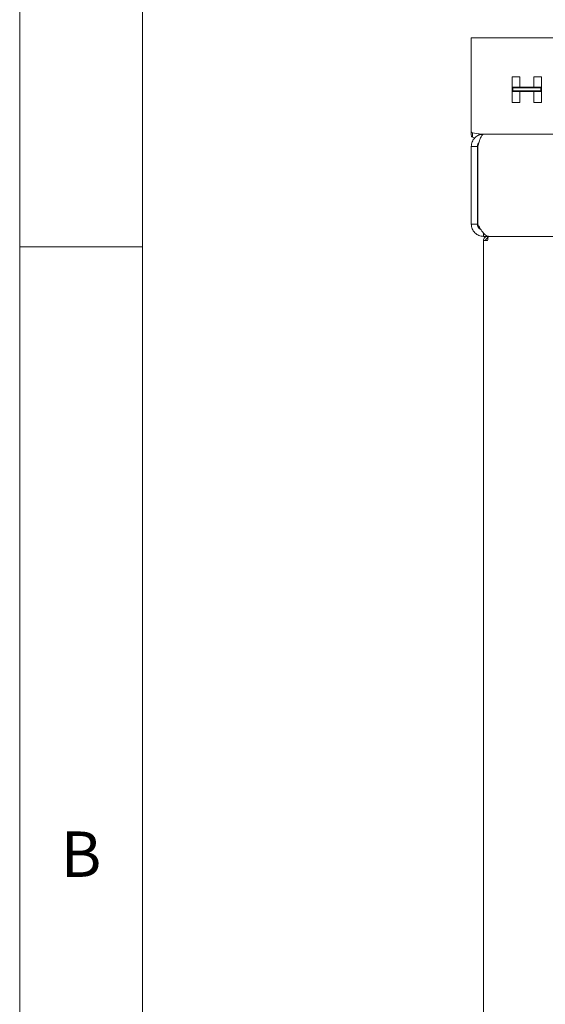
# Paper-space layout 'Blatt2' of a CAD drawing. Units: millimetres. Extents: x 5 to 415, y 5 to 292.
# Drawn here: x 5 to 26, y 218 to 258 of the extents above; entities that cross this region are included whole.
import ezdxf

# ---------------------------------------------------------------- set-up
doc = ezdxf.new("R2010")
doc.units = ezdxf.units.MM
doc.styles.add('SLDTEXTSTYLE0', font='TXT', dxfattribs={"width": 0.75})

psp = doc.layouts.new('Blatt2')

# ---------------------------------------------------------------- linework, layer by layer
at = {"color": 7, "linetype": 'Continuous', "lineweight": 0}
for p, q in [((5, 292), (5, 5)), ((10, 287), (10, 10)), ((10, 248.5), (5, 248.5))]:
    psp.add_line(p, q, dxfattribs=at)
at = {"color": 7, "linetype": 'Continuous', "lineweight": 15}
for p, q in [((23.39339, 257.02114), (64.43553, 257.02114)), ((23.39339, 256.20728), (23.39339, 257.02114)), ((23.39339, 256.1637), (23.39339, 256.20728)), ((23.39339, 253.34673), (23.39339, 256.1637)), ((25.06006, 255.01606), (25.06006, 255.43006)), ((25.06006, 255.43006), (25.36721, 255.43006)), ((25.36721, 255.43006), (25.36721, 255.01606)), ((25.94146, 255.43006), (26.24862, 255.43006)), ((25.94146, 255.01606), (25.94146, 255.43006)), ((26.24862, 255.43006), (26.24862, 255.01606)), ((25.36721, 255.01606), (25.06006, 255.01606)), ((25.06006, 255.01606), (25.06006, 254.84246)), ((26.24862, 255.01606), (25.06006, 255.01606)), ((25.08505, 254.99107), (25.08505, 254.86746)), ((26.22362, 254.99107), (25.08505, 254.99107)), ((26.24862, 255.01606), (25.94146, 255.01606)), ((26.22362, 254.86746), (26.22362, 254.99107)), ((26.24862, 254.84246), (26.24862, 255.01606)), ((25.06006, 254.84246), (25.36721, 254.84246)), ((25.06006, 254.38839), (25.06006, 254.84246)), ((25.06006, 254.84246), (26.24862, 254.84246)), ((25.08505, 254.86746), (26.22362, 254.86746)), ((25.36721, 254.84246), (25.36721, 254.38839)), ((25.94146, 254.38839), (25.94146, 254.84246)), ((25.94146, 254.84246), (26.24862, 254.84246)), ((26.24862, 254.84246), (26.24862, 254.38839)), ((25.36721, 254.38839), (25.06006, 254.38839)), ((26.24862, 254.38839), (25.94146, 254.38839)), ((23.39339, 253.19976), (23.39339, 253.34673)), ((23.39339, 253.19976), (23.39339, 253.05279)), ((23.70686, 253.10958), (23.44218, 253.15873)), ((23.44218, 253.15873), (23.44218, 252.97073)), ((23.53174, 252.93747), (23.44218, 252.97073)), ((23.72073, 253.10765), (23.70686, 253.10958)), ((23.70686, 253.10958), (23.70686, 253.05953)), ((23.72073, 253.10765), (23.72073, 253.06229)), ((23.85588, 253.09673), (23.72073, 253.10765)), ((23.85588, 253.09673), (23.89386, 253.09673)), ((23.89386, 253.09673), (23.89422, 253.09673)), ((23.89422, 253.09673), (222.89368, 253.09673)), ((23.64386, 252.59673), (23.39386, 252.59673)), ((23.39386, 252.59673), (23.39386, 249.43006)), ((23.64386, 252.59673), (23.64386, 249.43006)), ((23.64416, 252.59673), (23.6634, 252.61563)), ((23.64416, 252.59673), (23.64416, 252.44583)), ((23.65755, 249.43006), (23.65755, 252.59673)), ((23.64416, 249.74762), (23.64416, 249.43006)), ((23.39386, 249.43006), (23.64386, 249.43006)), ((23.89386, 249.06055), (23.89386, 248.93006)), ((23.89386, 248.93006), (25.2722, 248.93006)), ((24.06082, 248.93006), (24.06082, 248.84673)), ((24.09967, 248.93006), (222.68824, 248.93006)), ((25.2722, 248.93006), (25.9747, 248.93006)), ((26.01916, 248.93006), (25.9747, 248.93006)), ((24.06082, 248.76339), (23.89416, 248.76339)), ((23.89416, 194.93006), (23.89416, 248.76339)), ((24.07086, 248.84673), (24.06082, 248.84673))]:
    psp.add_line(p, q, dxfattribs=at)
at = {"color": 7, "linetype": 'Continuous', "lineweight": 15, "flags": 128}
for points in [[(23.65755, 252.536), (23.65187, 252.51135), (23.64386, 252.43006)], [(23.64386, 249.7634), (23.65187, 249.6821), (23.65755, 249.65746)]]:
    psp.add_lwpolyline(points, dxfattribs=at)
at = {"color": 7, "linetype": 'Continuous', "lineweight": 15}
psp.add_arc((23.89416, 249.43006), 0.25, 180, 202.875893, dxfattribs=at)
for points, knots in [([(23.44218, 253.15873), (23.42828, 253.16323), (23.40998, 253.16916), (23.39649, 253.18614), (23.39452, 253.19482), (23.39339, 253.19976)], [0, 0, 0, 0, 0.575718199, 0.758280007, 1, 1, 1, 1]), ([(23.44218, 252.97073), (23.42773, 252.98138), (23.39892, 253.0026), (23.39523, 253.03609), (23.39339, 253.05279)], [0, 0, 0, 0, 0.50163562, 1, 1, 1, 1]), ([(23.89386, 253.09673), (23.82834, 253.08921), (23.69731, 253.07418), (23.53203, 252.95856), (23.41642, 252.79328), (23.40138, 252.66224), (23.39386, 252.59673)], [0, 0, 0, 0, 0.24999657, 0.49999885, 0.74999878, 1, 1, 1, 1]), ([(23.65755, 252.59673), (23.67727, 252.66224), (23.71672, 252.79328), (23.77588, 252.95856), (23.83505, 253.07418), (23.8745, 253.08921), (23.89422, 253.09673)], [0, 0, 0, 0, 0.2500002, 0.50000299, 0.75000094, 1, 1, 1, 1]), ([(23.70802, 252.75994), (23.69076, 252.73835), (23.65278, 252.69082), (23.64701, 252.62994), (23.64386, 252.59673)], [0, 0, 0, 0, 0.454384607, 1, 1, 1, 1]), ([(23.39386, 249.43006), (23.40138, 249.36454), (23.41642, 249.23351), (23.53203, 249.06823), (23.69731, 248.95261), (23.82834, 248.93758), (23.89386, 248.93006)], [0, 0, 0, 0, 0.25000122, 0.50000099, 0.7500034, 1, 1, 1, 1]), ([(23.64386, 249.43006), (23.6477, 249.39751), (23.65539, 249.3324), (23.7098, 249.24992), (23.76368, 249.21952), (23.789, 249.20523)], [0, 0, 0, 0, 0.34642512, 0.6928491, 1, 1, 1, 1]), ([(24.09967, 248.93362), (24.08739, 248.93307), (24.05259, 248.93149), (23.99528, 248.96043), (23.92773, 249.0163), (23.86019, 249.09727), (23.79264, 249.19694), (23.7251, 249.31008), (23.68007, 249.39007), (23.65755, 249.43006)], [0, 0, 0, 0, 0.08334617, 0.23611993, 0.38889879, 0.54167189, 0.69444734, 0.84722168, 1, 1, 1, 1]), ([(24.06082, 248.93006), (24.03899, 248.92756), (23.99531, 248.92254), (23.94022, 248.884), (23.90167, 248.82891), (23.89666, 248.78523), (23.89416, 248.76339)], [0, 0, 0, 0, 0.24999083, 0.49998736, 0.74999435, 1, 1, 1, 1]), ([(24.06082, 248.76339), (24.06328, 248.78523), (24.0682, 248.82891), (24.07555, 248.88401), (24.08293, 248.92254), (24.08784, 248.92756), (24.09029, 248.93006)], [0, 0, 0, 0, 0.25000578, 0.49999816, 0.74999481, 1, 1, 1, 1]), ([(24.06082, 248.84673), (24.0499, 248.84547), (24.02807, 248.84297), (24.00053, 248.82369), (23.98125, 248.79616), (23.97875, 248.77431), (23.9775, 248.76339)], [0, 0, 0, 0, 0.24999336, 0.49997563, 0.74997809, 1, 1, 1, 1])]:
    psp.add_open_spline(points, degree=3, knots=knots, dxfattribs=at)

# ---------------------------------------------------------------- texts
at = {"color": 7, "linetype": 'Continuous', "lineweight": 0, "insert": (6.66667, 224.66802), "char_height": 1.85208, "attachment_point": 1, "style": 'SLDTEXTSTYLE0'}
psp.add_mtext('B', dxfattribs=at)
psp.add_mtext('B', dxfattribs=at)

doc.saveas('drawing.dxf')
